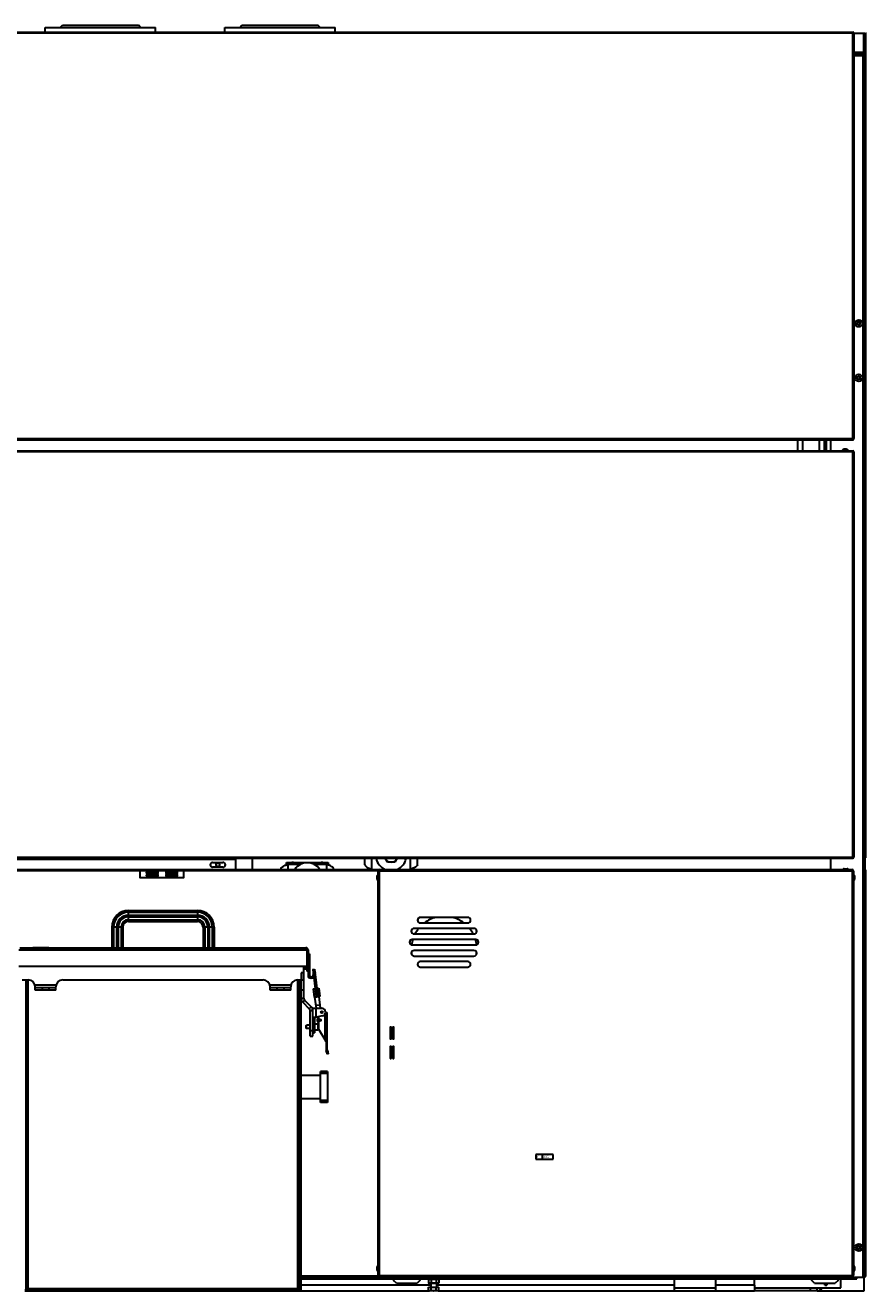
# Model space of a CAD drawing. Units: millimetres. Extents: x -1641 to 14408, y 960 to 6616.
# Drawn here: x 2430 to 3647, y 4089 to 5921 of the extents above; entities that cross this region are included whole.
import ezdxf

# ---------------------------------------------------------------- set-up
doc = ezdxf.new("R2010")
doc.units = ezdxf.units.MM
doc.header["$LTSCALE"] = 825
doc.layers.add('Grundriss', color=7, linetype='CONTINUOUS', lineweight=30)
doc.styles.get("Standard").update_dxf_attribs({"font": 'txt', "width": 0.7})
doc.styles.add('TEXTSTYLE_2', font='gdt', dxfattribs={"width": 0.7})

msp = doc.modelspace()

# ---------------------------------------------------------------- linework, layer by layer
at = {"layer": 'Grundriss', "lineweight": 30}
for p, q in [((2459.2, 5911.3), (2459.2, 5918.3)), ((2459.2, 5918.3), (2619.2, 5918.3)), ((2481.2, 5918.3), (2484.2, 5921.3)), ((2484.2, 5921.3), (2594.2, 5921.3)), ((2597.2, 5918.3), (2594.2, 5921.3)), ((2619.2, 5911.3), (2619.2, 5918.3)), ((2719.2, 5911.3), (2719.2, 5918.3)), ((2719.2, 5918.3), (2879.2, 5918.3)), ((2741.2, 5918.3), (2744.2, 5921.3)), ((2744.2, 5921.3), (2854.2, 5921.3)), ((2857.2, 5918.3), (2854.2, 5921.3)), ((2879.2, 5911.3), (2879.2, 5918.3)), ((2322.4, 5911.3), (3628.7, 5911.3)), ((3628.7, 5909.7), (2322.4, 5909.7)), ((3628.7, 5911.3), (3628.7, 5909.7)), ((3628.7, 5322.9), (3628.7, 5909.7)), ((3628.7, 5909.7), (3630.3, 5909.7)), ((3629.3, 5909.7), (3629.3, 5909.7)), ((3629.3, 5909.7), (3629.3, 5909.7)), ((3630.3, 5909.7), (3630.3, 5322.9)), ((3646.2, 5909.3), (3630.3, 5909.3)), ((3644.2, 5909.3), (3644.2, 5879.3)), ((3645.9, 5902.3), (3644.2, 5902.3)), ((3645.9, 5899), (3645.9, 5903.7)), ((3646.2, 5909.3), (3646.2, 5904.4)), ((3646.8, 5909.7), (3646.8, 4716.9)), ((3646.8, 5909.7), (3648.4, 5909.7)), ((3630.3, 5882.3), (3644.2, 5882.3)), ((3646.2, 5897.3), (3644.2, 5897.3)), ((3644.2, 5895.3), (3646.2, 5895.3)), ((3646.2, 5898.2), (3646.2, 5882.3)), ((3646.8, 5894.3), (3646.2, 5894.3)), ((3630.3, 5879.3), (3644.2, 5879.3)), ((3643.2, 5877.3), (3630.3, 5877.3)), ((3643.2, 5877.2), (3630.3, 5877.2)), ((3632.3, 5877.3), (3632.3, 5877.2)), ((3641.2, 5877.3), (3641.2, 5877.2)), ((3643.2, 5877.3), (3643.2, 5879.3)), ((3643.2, 5876.3), (3643.2, 5877.2)), ((3643.2, 5876.3), (3643.2, 4108.3)), ((3643.2, 5876.3), (3646.2, 5876.3)), ((3644.3, 5879.3), (3645.2, 5879.3)), ((3645.2, 5878.5), (3645.2, 5879.3)), ((3646.2, 5876.3), (3646.2, 4108.3)), ((3646.2, 5734.3), (3646.8, 5734.3)), ((3646.8, 5730.3), (3646.2, 5730.3)), ((3646.2, 5730.3), (3646.8, 5730.3)), ((3646.8, 5726.3), (3646.2, 5726.3)), ((3646.8, 5723.3), (3646.2, 5723.3)), ((3635.2, 5491), (3637.2, 5492.1)), ((3635.2, 5491), (3635.2, 5488.7)), ((3637.2, 5487.5), (3635.2, 5488.7)), ((3637.2, 5492.1), (3639.2, 5491)), ((3639.2, 5488.7), (3637.2, 5487.5)), ((3639.2, 5488.7), (3639.2, 5491)), ((3635.2, 5412), (3637.2, 5413.1)), ((3635.2, 5412), (3635.2, 5409.7)), ((3637.2, 5408.5), (3635.2, 5409.7)), ((3637.2, 5413.1), (3639.2, 5412)), ((3639.2, 5409.7), (3637.2, 5408.5)), ((3639.2, 5409.7), (3639.2, 5412)), ((3646.8, 5404.8), (3646.2, 5404.8)), ((2322.4, 5322.9), (3628.7, 5322.9)), ((2322.4, 5321.3), (3628.7, 5321.3)), ((3549.2, 5305.3), (3549.2, 5321.3)), ((3556.2, 5305.3), (3556.2, 5321.3)), ((3580.2, 5305.3), (3580.2, 5321.3)), ((3587.2, 5321.3), (3587.2, 5305.3)), ((3590.2, 5321.3), (3590.2, 5305.3)), ((3596.2, 5321.3), (3596.2, 5305.3)), ((3628.7, 5322.9), (3628.7, 5321.3)), ((3629.3, 5322.9), (3630.3, 5322.9)), ((3629.3, 5322.9), (3629.3, 5322.9)), ((3629.3, 5322.9), (3629.3, 5322.9)), ((2322.4, 5305.3), (3628.7, 5305.3)), ((3628.7, 5303.7), (2322.4, 5303.7)), ((3628.7, 5305.3), (3628.7, 5303.7)), ((3628.7, 4716.9), (3628.7, 5303.7)), ((3630.3, 5303.7), (3629.3, 5303.7)), ((3629.3, 5303.7), (3629.3, 5303.7)), ((3629.3, 5303.7), (3629.3, 5303.7)), ((3630.3, 5303.7), (3630.3, 4716.9)), ((3646.2, 5284.8), (3646.8, 5284.8)), ((3646.8, 5261.2), (3646.2, 5263.1)), ((3646.2, 5261), (3646.8, 5261)), ((3646.2, 5223.5), (3646.8, 5223.5)), ((3646.2, 5222.3), (3646.8, 5223.5)), ((3646.8, 5084.3), (3646.2, 5084.3)), ((3646.2, 5082.3), (3646.8, 5082.3)), ((3646.8, 5036.3), (3646.2, 5036.3)), ((3646.2, 5034.3), (3646.8, 5034.3)), ((3646.2, 4960.1), (3646.8, 4960.1)), ((3646.8, 4959.6), (3646.2, 4959.6)), ((3646.8, 4937), (3646.2, 4937.1)), ((3646.8, 4933.5), (3646.2, 4933.6)), ((3646.8, 4910.2), (3646.2, 4907.9)), ((3646.2, 4905.6), (3646.8, 4905.6)), ((3646.8, 4893.3), (3646.2, 4893.3)), ((3646.8, 4889.8), (3646.2, 4889.8)), ((3646.8, 4886.8), (3646.2, 4886.8)), ((3646.2, 4884.2), (3646.8, 4884.5)), ((3646.8, 4874), (3646.2, 4874.7)), ((3646.8, 4872.9), (3646.2, 4873.6)), ((3646.2, 4807.8), (3646.8, 4807.8)), ((3646.8, 4807), (3646.2, 4807)), ((3646.8, 4800.5), (3646.2, 4800.5)), ((3646.2, 4799.8), (3646.8, 4799.8)), ((3646.8, 4774.6), (3646.2, 4774.7)), ((3646.8, 4728.3), (3646.2, 4728.3)), ((1409.9, 4715.3), (3628.7, 4715.3)), ((2322.4, 4716.9), (3628.7, 4716.9)), ((2339.6, 4714.3), (2734.8, 4714.3)), ((2701.7, 4709.3), (2716.7, 4709.3)), ((2734.8, 4714.3), (2734.8, 4715.3)), ((2734.8, 4714.3), (2734.8, 4699.3)), ((2758.8, 4715.3), (2758.8, 4699.3)), ((2758.8, 4715.3), (2758.8, 4699.3)), ((2808.8, 4709.3), (2868.8, 4709.3)), ((2808.8, 4709.3), (2868.8, 4709.3)), ((2808.8, 4706), (2808.8, 4709.3)), ((2808.8, 4706), (2808.8, 4709.3)), ((2868.8, 4709.3), (2868.8, 4706)), ((2868.8, 4709.3), (2868.8, 4706)), ((2922.2, 4705.9), (2922.2, 4715.3)), ((2932.2, 4699.3), (2932.2, 4715.3)), ((2954.8, 4709.8), (2951.6, 4715.3)), ((2965.7, 4709.8), (2954.8, 4709.8)), ((2968.9, 4715.3), (2965.7, 4709.8)), ((2988.2, 4699.3), (2988.2, 4715.3)), ((2998.2, 4705.9), (2998.2, 4715.3)), ((3596.2, 4715.3), (3596.2, 4699.3)), ((3628.7, 4716.9), (3628.7, 4715.3)), ((3629.3, 4716.9), (3630.3, 4716.9)), ((3629.3, 4716.9), (3629.3, 4716.9)), ((3629.3, 4716.9), (3629.3, 4716.9)), ((3646.8, 4722.3), (3646.2, 4722.3)), ((3648.4, 4716.9), (3646.8, 4716.9)), ((2308.4, 4699.3), (2943.8, 4699.3)), ((2942.1, 4698.3), (2308.4, 4698.3)), ((2940.8, 4697.3), (2308.4, 4697.3)), ((2596.4, 4696.9), (2596.3, 4696.9)), ((2596.4, 4696.9), (2596.4, 4687.9)), ((2596.8, 4697.3), (2596.8, 4697.4)), ((2659.8, 4697.3), (2596.8, 4697.3)), ((2605.7, 4695.1), (2605.7, 4693.8)), ((2622.8, 4695.1), (2605.7, 4695.1)), ((2605.7, 4695.1), (2605.7, 4695.1)), ((2605.7, 4693.8), (2622.8, 4693.8)), ((2605.7, 4691.1), (2605.7, 4689.8)), ((2622.8, 4691.1), (2605.7, 4691.1)), ((2605.7, 4691.1), (2605.7, 4691.1)), ((2605.8, 4695.2), (2605.8, 4693.7)), ((2622.7, 4695.2), (2605.8, 4695.2)), ((2605.8, 4693.7), (2622.7, 4693.7)), ((2605.8, 4691.2), (2605.8, 4689.7)), ((2622.7, 4691.2), (2605.8, 4691.2)), ((2622.7, 4693.7), (2622.7, 4695.2)), ((2622.7, 4689.7), (2622.7, 4691.2)), ((2622.8, 4693.8), (2622.8, 4695.1)), ((2622.8, 4693.8), (2622.8, 4693.8)), ((2622.8, 4689.8), (2622.8, 4691.1)), ((2650.9, 4695.1), (2633.8, 4695.1)), ((2633.8, 4695.1), (2633.8, 4695.1)), ((2633.8, 4695.1), (2633.8, 4693.8)), ((2633.8, 4693.8), (2650.9, 4693.8)), ((2650.9, 4691.1), (2633.8, 4691.1)), ((2633.8, 4691.1), (2633.8, 4691.1)), ((2633.8, 4691.1), (2633.8, 4689.8)), ((2650.8, 4695.2), (2633.9, 4695.2)), ((2633.9, 4695.2), (2633.9, 4693.7)), ((2633.9, 4693.7), (2650.8, 4693.7)), ((2650.8, 4691.2), (2633.9, 4691.2)), ((2633.9, 4691.2), (2633.9, 4689.7)), ((2650.8, 4693.7), (2650.8, 4695.2)), ((2650.8, 4689.7), (2650.8, 4691.2)), ((2650.9, 4693.8), (2650.9, 4695.1)), ((2650.9, 4693.8), (2650.9, 4693.8)), ((2650.9, 4689.8), (2650.9, 4691.1)), ((2659.8, 4697.3), (2659.8, 4697.4)), ((2660.2, 4696.9), (2660.3, 4696.9)), ((2660.2, 4687.9), (2660.2, 4696.9)), ((2716.7, 4702.3), (2701.7, 4702.3)), ((2800.8, 4700.2), (2800.8, 4699.3)), ((2810.8, 4706.8), (2829.6, 4706.8)), ((2810.8, 4706.8), (2810.8, 4699.3)), ((2847.9, 4706.8), (2866.8, 4706.8)), ((2866.8, 4706.8), (2866.8, 4699.3)), ((2876.8, 4700.2), (2876.8, 4699.3)), ((2930.2, 4699.3), (2930.2, 4700.2)), ((2930.2, 4699.3), (2930.2, 4700.2)), ((2942.8, 4697.3), (2940.8, 4697.3)), ((2940.8, 4697.3), (2940.8, 4111.3)), ((2942.8, 4697.3), (2942.8, 4697.5)), ((2942.8, 4697.5), (2942.9, 4697.5)), ((2942.8, 4697.3), (3628.3, 4697.3)), ((2942.8, 4697.3), (2942.8, 4111.3)), ((2942.8, 4697.3), (2942.8, 4697.3)), ((2942.9, 4697.5), (2943.1, 4698)), ((2943.1, 4698), (2943.9, 4699.3)), ((2943.9, 4699.3), (3627.2, 4699.3)), ((2990.2, 4700.2), (2990.2, 4699.3)), ((2990.2, 4700.2), (2990.2, 4699.3)), ((3615.9, 4700.2), (3616.1, 4700.2)), ((3615.9, 4700.2), (3616.1, 4700.2)), ((3616.1, 4700.2), (3620.6, 4700.2)), ((3627.2, 4699.3), (3627.9, 4698)), ((3627.9, 4698), (3628.1, 4697.5)), ((3628.1, 4697.5), (3628.2, 4697.5)), ((3628.2, 4697.5), (3628.2, 4697.3)), ((3628.2, 4697.3), (3628.3, 4697.3)), ((3630.3, 4697.3), (3628.3, 4697.3)), ((3628.3, 4111.3), (3628.3, 4697.3)), ((3630.3, 4111.3), (3630.3, 4697.3)), ((3646.8, 4692.3), (3646.2, 4692.3)), ((3646.8, 4697.7), (3648.4, 4697.7)), ((3646.8, 4697.7), (3646.8, 4110.9)), ((2596.4, 4687.9), (2596.3, 4687.9)), ((2596.8, 4687.5), (2596.8, 4687.4)), ((2596.8, 4687.5), (2659.8, 4687.5)), ((2605.7, 4689.8), (2622.8, 4689.8)), ((2605.8, 4689.7), (2622.7, 4689.7)), ((2622.8, 4689.8), (2622.8, 4689.8)), ((2633.8, 4689.8), (2650.9, 4689.8)), ((2633.9, 4689.7), (2650.8, 4689.7)), ((2650.9, 4689.8), (2650.9, 4689.8)), ((2659.8, 4687.5), (2659.8, 4687.4)), ((2660.2, 4687.9), (2660.3, 4687.9)), ((2939.9, 4685), (2939.9, 4689.7)), ((3631.2, 4689.7), (3631.2, 4685)), ((3646.8, 4686.3), (3646.2, 4686.3)), ((2579.8, 4637.2), (2579.8, 4639.8)), ((2579.8, 4639.8), (2679.8, 4639.8)), ((2579.8, 4633), (2579.8, 4637.2)), ((2579.8, 4637.2), (2679.8, 4637.2)), ((2679.8, 4639.8), (2679.8, 4633)), ((2579.8, 4630.6), (2579.8, 4633)), ((2579.8, 4633), (2679.8, 4633)), ((2579.8, 4626.4), (2579.8, 4630.6)), ((2579.8, 4630.6), (2679.8, 4630.6)), ((2579.8, 4623.8), (2579.8, 4626.4)), ((2579.8, 4626.4), (2679.8, 4626.4)), ((2579.8, 4623.8), (2679.8, 4623.8)), ((2679.8, 4633), (2679.8, 4630.6)), ((2679.8, 4630.6), (2679.8, 4623.8)), ((3071.2, 4629.8), (3002.3, 4629.8)), ((3002.3, 4621.8), (3071.2, 4621.8)), ((2555.8, 4615.8), (2555.8, 4585.8)), ((2564.9, 4615.8), (2555.8, 4615.8)), ((2558.4, 4615.8), (2558.4, 4585.8)), ((2562.6, 4615.8), (2562.6, 4585.8)), ((2564.9, 4615.8), (2564.9, 4585.8)), ((2569.1, 4615.8), (2564.9, 4615.8)), ((2569.1, 4615.8), (2569.1, 4585.8)), ((2571.8, 4615.8), (2569.1, 4615.8)), ((2571.8, 4615.8), (2571.8, 4585.8)), ((2690.4, 4615.8), (2687.8, 4615.8)), ((2687.8, 4615.8), (2687.8, 4585.8)), ((2694.6, 4615.8), (2690.4, 4615.8)), ((2690.4, 4615.8), (2690.4, 4585.8)), ((2703.8, 4615.8), (2694.6, 4615.8)), ((2694.6, 4615.8), (2694.6, 4585.8)), ((2696.9, 4615.8), (2696.9, 4585.8)), ((2701.1, 4615.8), (2701.1, 4585.8)), ((2703.8, 4615.8), (2703.8, 4585.8)), ((3080.1, 4613.8), (2993.4, 4613.8)), ((2993.4, 4605.8), (3080.1, 4605.8)), ((2421.2, 4582.8), (2838.2, 4582.8)), ((2422.8, 4585.8), (2836.8, 4585.8)), ((2464.5, 4585.9), (2441.6, 4585.9)), ((2839.8, 4582.8), (2838.2, 4582.8)), ((2838.2, 4582.8), (2838.2, 4551.8)), ((2839.8, 4582.8), (2839.8, 4559.3)), ((3082.7, 4597.8), (2990.7, 4597.8)), ((2990.7, 4589.8), (3082.7, 4589.8)), ((3080.1, 4581.8), (2993.4, 4581.8)), ((2839.8, 4563.8), (2838.2, 4563.8)), ((2841.8, 4576.8), (2839.8, 4576.8)), ((2841.8, 4576.8), (2841.8, 4545.8)), ((2842.6, 4569.4), (2842.6, 4574.3)), ((2993.4, 4573.8), (3080.1, 4573.8)), ((3071.2, 4565.8), (3002.3, 4565.8)), ((2421.2, 4559.3), (2838.2, 4559.3)), ((2833.8, 4549.3), (2829.8, 4549.3)), ((2829.8, 4549.3), (2829.8, 4539.3)), ((2833.8, 4512.6), (2833.8, 4559.3)), ((2835, 4555.4), (2835, 4558.2)), ((2835.8, 4558.4), (2838.2, 4558.4)), ((2835.8, 4555.2), (2835.8, 4558.4)), ((2835.8, 4555.2), (2838.2, 4555.2)), ((2839.8, 4559.3), (2838.2, 4559.3)), ((2839.8, 4551.8), (2838.2, 4551.8)), ((2839.8, 4559.3), (2839.8, 4545.8)), ((2839.8, 4545.8), (2841.8, 4545.8)), ((2842.6, 4554.4), (2842.6, 4559.3)), ((2843.8, 4543.8), (2844.8, 4543.8)), ((2843.8, 4541.8), (2843.8, 4543.8)), ((2844.8, 4541.8), (2844.8, 4543.8)), ((2847.5, 4548.4), (2846.7, 4545.3)), ((2847.9, 4544.9), (2846.7, 4545.3)), ((2846.8, 4554.4), (2849.3, 4554.8)), ((2846.8, 4554.4), (2851.7, 4514.7)), ((2847.3, 4550), (2849.8, 4550.3)), ((2849.3, 4554.8), (2854.1, 4515.1)), ((2850.3, 4550.9), (2849.9, 4549.6)), ((3002.3, 4557.8), (3071.2, 4557.8)), ((3646.8, 4544.2), (3646.2, 4544.4)), ((2425.8, 4539.3), (2434.8, 4539.3)), ((2431.2, 4539.3), (2431.2, 4089.3)), ((2434.2, 4539.3), (2434.2, 4089.6)), ((2444.3, 4532.3), (2475.2, 4532.3)), ((2444.8, 4524.3), (2444.8, 4529.3)), ((2444.8, 4528.3), (2474.8, 4528.3)), ((2454.8, 4528.3), (2454.8, 4524.3)), ((2464.8, 4528.3), (2464.8, 4524.3)), ((2474.8, 4524.3), (2474.8, 4529.3)), ((2484.8, 4539.3), (2774.8, 4539.3)), ((2784.3, 4532.3), (2815.2, 4532.3)), ((2784.8, 4524.3), (2784.8, 4529.3)), ((2784.8, 4528.3), (2814.8, 4528.3)), ((2794.8, 4528.3), (2794.8, 4524.3)), ((2804.8, 4528.3), (2804.8, 4524.3)), ((2814.8, 4524.3), (2814.8, 4529.3)), ((2824.8, 4539.3), (2833.8, 4539.3)), ((2825.2, 4089.6), (2825.2, 4539.3)), ((2828.2, 4089.3), (2828.2, 4539.3)), ((2829.8, 4089.3), (2829.8, 4539.3)), ((2844.8, 4541.8), (2843.8, 4541.8)), ((2847.5, 4526.3), (2850.2, 4526.7)), ((2847.5, 4526.3), (2848.9, 4514.4)), ((2849.3, 4534.1), (2851.8, 4534.4)), ((2852.7, 4527), (2855.4, 4527.3)), ((2855.4, 4527.3), (2856.9, 4515.4)), ((2474.8, 4524.3), (2444.8, 4524.3)), ((2814.8, 4524.3), (2784.8, 4524.3)), ((2833.8, 4524.3), (2829.8, 4524.3)), ((2829.8, 4512.6), (2833.8, 4512.6)), ((2832.1, 4507), (2834.9, 4509.8)), ((2832.1, 4507), (2841.5, 4497.5)), ((2834.9, 4509.8), (2844.4, 4500.3)), ((2848.9, 4514.4), (2856.9, 4515.4)), ((2851.9, 4498.1), (2849.9, 4514.5)), ((2851, 4519.7), (2853.5, 4520)), ((2858, 4498.1), (2855.9, 4515.3)), ((2844.4, 4500.3), (2841.5, 4497.5)), ((2846.7, 4494.7), (2842.7, 4494.7)), ((2842.7, 4458), (2842.7, 4494.7)), ((2846.7, 4498.1), (2859.7, 4498.1)), ((2846.7, 4494.7), (2846.7, 4498.1)), ((2846.7, 4458), (2846.7, 4494.7)), ((2851.4, 4502.6), (2857.3, 4503.4)), ((2851.7, 4485.1), (2851.7, 4498.1)), ((2858.5, 4493.5), (2858.8, 4491.4)), ((2864.6, 4452.7), (2864.6, 4489.9)), ((2865.2, 4492.6), (2865.2, 4492.5)), ((2865.2, 4491.9), (2867.6, 4491.9)), ((2867.6, 4438.3), (2867.6, 4491.9)), ((2837.2, 4473.3), (2837.7, 4473.8)), ((2837.2, 4469.3), (2837.2, 4473.3)), ((2842.7, 4473.8), (2837.7, 4473.8)), ((2837.7, 4468.8), (2837.7, 4473.8)), ((2849.2, 4484.6), (2846.7, 4484.6)), ((2846.7, 4483.6), (2849.2, 4483.6)), ((2846.7, 4475.1), (2849.2, 4475.1)), ((2849.2, 4484.6), (2849.2, 4483.6)), ((2849.2, 4483.6), (2849.2, 4463.1)), ((2849.2, 4475.6), (2853.8, 4475.6)), ((2860.9, 4487.1), (2851.7, 4485.1)), ((2853.5, 4485.5), (2853.5, 4485.4)), ((2853.5, 4485.4), (2853.7, 4484.1)), ((2853.8, 4475.6), (2853.8, 4467.1)), ((2854.2, 4475.2), (2854.2, 4467.5)), ((2854.9, 4485.8), (2854.9, 4468.3)), ((2960.1, 4470.8), (2958.6, 4470.8)), ((2958.6, 4470.8), (2958.6, 4470.8)), ((2958.6, 4470.8), (2958.6, 4453.9)), ((2960, 4470.9), (2958.7, 4470.9)), ((2958.7, 4470.9), (2958.7, 4453.8)), ((2960, 4453.8), (2960, 4470.9)), ((2960.1, 4453.9), (2960.1, 4470.8)), ((2964.1, 4470.8), (2962.6, 4470.8)), ((2962.6, 4470.8), (2962.6, 4470.8)), ((2962.6, 4470.8), (2962.6, 4453.9)), ((2964, 4470.9), (2962.7, 4470.9)), ((2962.7, 4470.9), (2962.7, 4453.8)), ((2964, 4453.8), (2964, 4470.9)), ((2964.1, 4453.9), (2964.1, 4470.8)), ((3646.8, 4486.8), (3646.2, 4486.8)), ((2837.2, 4469.3), (2837.7, 4468.8)), ((2842.7, 4468.8), (2837.7, 4468.8)), ((2842.7, 4466), (2846.7, 4466)), ((2842.7, 4458), (2846.7, 4458)), ((2846.7, 4463.1), (2849.2, 4463.1)), ((2846.7, 4462.8), (2849.2, 4462.8)), ((2849.2, 4467.1), (2853.8, 4467.1)), ((2849.2, 4463.1), (2849.2, 4462.8)), ((2866.1, 4450.3), (2854.9, 4468.3)), ((2864.6, 4452.7), (2865.3, 4450.3)), ((2958.6, 4453.9), (2960.1, 4453.9)), ((2958.6, 4453.9), (2958.6, 4453.9)), ((2958.7, 4453.8), (2960, 4453.8)), ((2960.1, 4453.9), (2960.1, 4453.9)), ((2962.6, 4453.9), (2964.1, 4453.9)), ((2962.6, 4453.9), (2962.6, 4453.9)), ((2962.7, 4453.8), (2964, 4453.8)), ((2964.1, 4453.9), (2964.1, 4453.9)), ((3646.2, 4453.3), (3646.8, 4453.3)), ((2865.3, 4450.3), (2867.6, 4450.3)), ((2866.1, 4450.3), (2866.1, 4438.3)), ((2866.1, 4438.3), (2867.6, 4438.3)), ((2866.2, 4437.5), (2866.3, 4436.9)), ((2867.8, 4437.3), (2866.3, 4436.9)), ((2867.8, 4431.6), (2866.3, 4436.9)), ((2867.6, 4437.9), (2867.8, 4437.3)), ((2867.8, 4437.3), (2869.2, 4432)), ((2960.1, 4442.7), (2958.6, 4442.7)), ((2958.6, 4442.7), (2958.6, 4442.7)), ((2958.6, 4442.7), (2958.6, 4425.8)), ((2960, 4442.8), (2958.7, 4442.8)), ((2958.7, 4442.8), (2958.7, 4425.7)), ((2960, 4425.7), (2960, 4442.8)), ((2960.1, 4425.8), (2960.1, 4442.7)), ((2964.1, 4442.7), (2962.6, 4442.7)), ((2962.6, 4442.7), (2962.6, 4442.7)), ((2962.6, 4442.7), (2962.6, 4425.8)), ((2964, 4442.8), (2962.7, 4442.8)), ((2962.7, 4442.8), (2962.7, 4425.7)), ((2964, 4425.7), (2964, 4442.8)), ((2964.1, 4425.8), (2964.1, 4442.7)), ((3646.8, 4447), (3646.2, 4449.2)), ((3646.2, 4446.8), (3646.8, 4446.8)), ((2869.2, 4432), (2867.8, 4431.6)), ((2958.6, 4425.8), (2960.1, 4425.8)), ((2958.6, 4425.8), (2958.6, 4425.8)), ((2958.7, 4425.7), (2960, 4425.7)), ((2960.1, 4425.8), (2960.1, 4425.8)), ((2962.6, 4425.8), (2964.1, 4425.8)), ((2962.6, 4425.8), (2962.6, 4425.8)), ((2962.7, 4425.7), (2964, 4425.7)), ((2964.1, 4425.8), (2964.1, 4425.8)), ((2829.8, 4401.2), (2857.8, 4401.2)), ((2867.8, 4406.8), (2857.8, 4406.8)), ((2857.8, 4361.8), (2857.8, 4406.8)), ((2867.8, 4403.8), (2857.8, 4403.8)), ((2867.8, 4406.8), (2867.8, 4361.8)), ((3646.2, 4393.8), (3646.8, 4393.8)), ((3646.2, 4391.4), (3646.8, 4393.6)), ((3646.8, 4387.3), (3646.2, 4387.3)), ((2829.8, 4367.5), (2857.8, 4367.5)), ((2867.8, 4364.8), (2857.8, 4364.8)), ((2867.8, 4361.8), (2857.8, 4361.8)), ((3646.2, 4358.7), (3646.8, 4358.7)), ((3646.8, 4339.6), (3646.2, 4339.8)), ((3646.2, 4308.3), (3646.8, 4308.3)), ((3646.8, 4302), (3646.2, 4304.2)), ((3646.2, 4301.8), (3646.8, 4301.8)), ((3194.7, 4286.6), (3169.8, 4286.6)), ((3169.8, 4286.6), (3169.8, 4279.6)), ((3169.8, 4279.6), (3194.7, 4279.6)), ((3179.4, 4279.6), (3179.4, 4286.6)), ((3194.7, 4279.6), (3194.7, 4286.6)), ((3646.2, 4248.8), (3646.8, 4248.8)), ((3646.2, 4246.4), (3646.8, 4248.6)), ((3635.2, 4153), (3637.2, 4154.1)), ((3635.2, 4153), (3635.2, 4150.7)), ((3637.2, 4149.5), (3635.2, 4150.7)), ((3637.2, 4154.1), (3639.2, 4153)), ((3639.2, 4150.7), (3637.2, 4149.5)), ((3639.2, 4150.7), (3639.2, 4153)), ((2939.9, 4119), (2939.9, 4123.7)), ((3631.2, 4123.7), (3631.2, 4119)), ((3646.8, 4122.3), (3646.2, 4122.3)), ((2942.1, 4110.3), (2829.8, 4110.3)), ((2829.8, 4109.3), (2943.8, 4109.3)), ((3646.2, 4108.3), (2829.8, 4108.3)), ((2829.8, 4106.3), (3634.2, 4106.3)), ((2940.8, 4111.3), (2942.8, 4111.3)), ((2942.8, 4111.3), (3628.3, 4111.3)), ((2942.8, 4111.1), (2942.8, 4111.3)), ((2942.8, 4111.3), (2942.8, 4111.3)), ((2942.9, 4111.1), (2942.8, 4111.1)), ((2943.1, 4110.6), (2942.9, 4111.1)), ((2943.8, 4109.3), (2943.1, 4110.6)), ((2943.9, 4109.3), (2943.8, 4109.3)), ((2943.9, 4109.3), (3627.2, 4109.3)), ((2954.3, 4106.3), (2954.3, 4108.3)), ((2963.8, 4109.3), (2963.8, 4108.3)), ((2963.8, 4106.3), (2963.8, 4104.3)), ((2967.8, 4100.3), (2963.8, 4104.3)), ((3001.8, 4104.3), (2997.8, 4100.3)), ((3001.8, 4108.3), (3001.8, 4109.3)), ((3001.8, 4106.3), (3001.8, 4104.3)), ((3016.1, 4106.3), (3014.2, 4105.8)), ((3014.2, 4105.8), (3014.2, 4100.3)), ((3016.3, 4108.3), (3016.3, 4109.3)), ((3018, 4105.8), (3018, 4100.3)), ((3025.5, 4105.8), (3025.5, 4100.3)), ((3027.2, 4108.3), (3027.2, 4109.3)), ((3027.4, 4106.3), (3029.3, 4105.8)), ((3029.3, 4105.8), (3029.3, 4100.3)), ((3370.2, 4089.3), (3370.2, 4106.3)), ((3430.2, 4089.3), (3430.2, 4106.3)), ((3486.2, 4097.3), (3486.2, 4106.3)), ((3569.2, 4109.3), (3569.2, 4108.3)), ((3569.2, 4104.3), (3569.2, 4106.3)), ((3573.2, 4100.3), (3569.2, 4104.3)), ((3607.2, 4104.3), (3603.2, 4100.3)), ((3607.2, 4108.3), (3607.2, 4109.3)), ((3607.2, 4104.3), (3607.2, 4106.3)), ((3611.2, 4093.3), (3611.2, 4106.3)), ((3611.2, 4093.3), (3611.2, 4106.3)), ((3619.2, 4106.3), (3619.2, 4108.3)), ((3621.2, 4108.3), (3621.2, 4109.3)), ((3627.9, 4110.6), (3627.2, 4109.3)), ((3627.2, 4109.3), (3627.2, 4109.3)), ((3628.1, 4111.1), (3627.9, 4110.6)), ((3628.2, 4111.1), (3628.1, 4111.1)), ((3628.3, 4111.3), (3628.2, 4111.3)), ((3628.2, 4111.3), (3628.2, 4111.1)), ((3628.3, 4111.3), (3630.3, 4111.3)), ((3634.2, 4106.3), (3634.2, 4108.3)), ((3645.2, 4089.3), (3645.2, 4108.3)), ((3646.8, 4116.3), (3646.2, 4116.3)), ((3648.4, 4110.9), (3646.8, 4110.9)), ((2431.2, 4090.3), (2429.8, 4090.3)), ((2429.8, 4089.3), (2829.8, 4089.3)), ((2431.5, 4092.6), (2434.2, 4092.6)), ((2432.8, 4090), (2432.8, 4089.3)), ((2434.2, 4092.6), (2825.2, 4092.6)), ((2825.2, 4089.6), (2434.2, 4089.6)), ((2434.2, 4089.6), (2825.2, 4089.6)), ((2825.2, 4092.6), (2828, 4092.6)), ((2826.8, 4089.3), (2826.8, 4090)), ((2828.2, 4090.3), (2829.8, 4090.3)), ((3017.7, 4097.3), (2829.8, 4097.3)), ((2829.8, 4089.3), (3015.2, 4089.3)), ((2967.8, 4100.3), (2997.8, 4100.3)), ((3016.1, 4099.8), (3014.2, 4100.3)), ((3014.2, 4094.6), (3029.3, 4094.6)), ((3014.2, 4089.9), (3014.2, 4094.6)), ((3015.2, 4089.3), (3014.2, 4089.9)), ((3028.2, 4089.3), (3015.2, 4089.3)), ((3027.4, 4099.8), (3016.1, 4099.8)), ((3017.7, 4099.8), (3017.7, 4094.6)), ((3018, 4089.9), (3018, 4094.6)), ((3025.5, 4089.9), (3025.5, 4094.6)), ((3025.7, 4099.8), (3025.7, 4094.6)), ((3370.2, 4097.3), (3025.7, 4097.3)), ((3027.4, 4099.8), (3029.3, 4100.3)), ((3028.2, 4089.3), (3029.3, 4089.9)), ((3028.2, 4089.3), (3486.2, 4089.3)), ((3029.3, 4089.9), (3029.3, 4094.6)), ((3370.2, 4093.3), (3430.2, 4093.3)), ((3370.2, 4093.3), (3430.2, 4093.3)), ((3486.2, 4097.3), (3430.2, 4097.3)), ((3486.2, 4097.3), (3486.2, 4089.3)), ((3486.2, 4093.3), (3611.2, 4093.3)), ((3486.2, 4093.3), (3611.2, 4093.3)), ((3577.2, 4089.3), (3486.2, 4089.3)), ((3567.2, 4089.3), (3567.2, 4093.3)), ((3573.2, 4100.3), (3603.2, 4100.3)), ((3577.2, 4089.3), (3577.2, 4093.3)), ((3577.2, 4089.3), (3645.2, 4089.3)), ((3588.2, 4097.3), (3588.2, 4100.3)), ((3591.2, 4099.8), (3588.2, 4099.8)), ((3588.2, 4097.3), (3591.2, 4097.3)), ((3591.2, 4100.3), (3591.2, 4097.3))]:
    msp.add_line(p, q, dxfattribs=at)
for centre, radius in [((3637.2, 5489.8), 5.25), ((3637.2, 5489.8), 2.5), ((3637.2, 5410.8), 5.25), ((3637.2, 5410.8), 2.5), ((2709.2, 4705.8), 2.5), ((2859.7, 4492.6), 1.5), ((2857.1, 4480.9), 1.5), ((3637.2, 4151.8), 5.25), ((3637.2, 4151.8), 2.5)]:
    msp.add_circle(centre, radius, dxfattribs=at)
for centre, radius, start, end in [((3628.7, 5909.7), 1.6, 0, 90), ((3628.7, 5909.7), 0.6, 0, 90), ((3628.7, 5892.7), 17, 88.166, 90.0292), ((3628.7, 5895), 14.7, 87.9525, 88.1372), ((3646.8, 5903.7), 0.9, 90, 180), ((3643.2, 5882.3), 3, 288.5481, 360), ((3646.8, 5899), 0.9, 180, 270), ((3643.2, 5876.3), 3, 0, 90), ((3643.2, 5876.3), 1, 0, 90), ((3791.6, 5448.4), 146, 172.817, 174.6407), ((3734.4, 5441.7), 88.6, 185.8427, 188.4374), ((3638.1, 5420.2), 15, 302.7691, 305.1001), ((3628.7, 5339.9), 17, 269.9707, 271.8339), ((3628.7, 5322.9), 1.6, 270, 360), ((3628.7, 5322.9), 0.6, 270, 360), ((3628.7, 5337.6), 14.7, 271.8628, 272.0474), ((3617.7, 5301.3), 6.5, 37.9867, 142.0133), ((3628.7, 5303.7), 1.6, 0, 90), ((3628.7, 5303.7), 0.6, 0, 90), ((3628.7, 5286.7), 17, 88.166, 90.0292), ((3628.7, 5289), 14.7, 87.9525, 88.1372), ((3644.7, 5059.3), 5.48, 67.5877, 73.2606), ((3644.7, 5059.3), 5.48, 286.7394, 292.4147), ((3644.7, 5059.3), 5.48, 286.7394, 292.4123), ((2701.7, 4705.8), 3.5, 90, 270), ((2709.2, 4705.8), 3, 255, 195), ((2716.7, 4705.8), 3.5, 270, 90), ((2818.8, 4699.3), 10, 90, 131.343), ((2838.8, 4686.8), 22, 34.6758, 145.3242), ((2858.8, 4699.3), 10, 48.657, 90), ((2960.2, 4719.3), 22, 190.4722, 245.5024), ((2960.2, 4719.3), 9.5, 204.8923, 335.1077), ((2960.2, 4719.3), 22, 294.4976, 349.5278), ((3628.7, 4733.9), 17, 269.9707, 271.8339), ((3628.7, 4716.9), 1.6, 270, 360), ((3628.7, 4716.9), 0.6, 270, 360), ((3628.7, 4731.6), 14.7, 271.8628, 272.0474), ((2596.8, 4696.9), 0.4, 90, 180), ((2605.8, 4695.1), 0.1, 90, 180), ((2605.8, 4693.8), 0.1, 180, 270), ((2605.8, 4691.1), 0.1, 90, 180), ((2622.7, 4695.1), 0.1, 0, 90), ((2622.7, 4693.8), 0.1, 270, 360), ((2622.7, 4691.1), 0.1, 0, 90), ((2633.9, 4695.1), 0.1, 90, 180), ((2633.9, 4693.8), 0.1, 180, 270), ((2633.9, 4691.1), 0.1, 90, 180), ((2650.8, 4695.1), 0.1, 0, 90), ((2650.8, 4693.8), 0.1, 270, 360), ((2650.8, 4691.1), 0.1, 0, 90), ((2659.8, 4696.9), 0.4, 0, 90), ((2940.8, 4689.7), 0.9, 90, 180), ((2943.9, 4697.3), 2, 90, 180), ((2943.9, 4697.3), 1, 135.8466, 166.5133), ((3615.9, 4699.3), 0.9, 90, 180), ((3620.6, 4699.3), 0.9, 0, 90), ((3627.2, 4697.3), 2, 0, 90), ((3627.2, 4697.3), 1, 13.4866, 44.1534), ((3630.3, 4689.7), 0.9, 0, 90), ((2596.8, 4687.9), 0.4, 180, 270), ((2605.8, 4689.8), 0.1, 180, 270), ((2622.7, 4689.8), 0.1, 270, 360), ((2633.9, 4689.8), 0.1, 180, 270), ((2650.8, 4689.8), 0.1, 270, 360), ((2659.8, 4687.9), 0.4, 270, 360), ((2940.8, 4685), 0.9, 180, 270), ((3630.3, 4685), 0.9, 270, 360), ((2579.8, 4615.8), 24, 90, 180), ((2579.8, 4615.8), 21.4, 90, 180), ((2679.8, 4615.8), 24, 0, 90), ((2679.8, 4615.8), 21.4, 0, 90), ((2579.8, 4615.8), 17.2, 90, 180), ((2579.8, 4615.8), 14.8, 90, 180), ((2579.8, 4615.8), 10.6, 90, 180), ((2579.8, 4615.8), 8.01, 90, 180), ((2679.8, 4615.8), 17.2, 0, 90), ((2679.8, 4615.8), 14.8, 0, 90), ((2679.8, 4615.8), 10.6, 0, 90), ((2679.8, 4615.8), 8.01, 0, 90), ((3002.3, 4625.8), 4, 90, 270), ((3072, 4535.3), 117.5, 126.4197, 128.7535), ((3036.8, 4583.8), 47.5, 104.41, 126.8486), ((3036.8, 4583.8), 47.5, 53.1506, 75.6329), ((3071.2, 4625.8), 4, 270, 90), ((2993.4, 4609.8), 4, 90, 270), ((3036.8, 4583.8), 47.5, 140.817, 152.3986), ((3036.8, 4583.8), 47.5, 27.5956, 39.1769), ((3080.1, 4609.8), 4, 270, 90), ((2836.8, 4582.8), 3, 0, 90), ((2836.8, 4582.8), 1.5, 0, 35.627), ((2990.7, 4593.8), 4, 90, 270), ((2993.4, 4577.8), 4, 90, 270), ((3036.8, 4583.8), 47.5, 162.8504, 172.555), ((3080.1, 4577.8), 4, 270, 90), ((3036.8, 4583.8), 47.5, 7.4461, 17.1457), ((3082.7, 4593.8), 4, 270, 90), ((2841.8, 4574.3), 0.8, 0, 90), ((2841.8, 4569.4), 0.8, 270, 360), ((3036.8, 4583.8), 47.5, 186.0079, 189.7818), ((3002.3, 4561.8), 4, 90, 270), ((3071.2, 4561.8), 4, 270, 90), ((3036.8, 4583.8), 47.5, 350.2518, 354.0092), ((2835.1, 4557.6), 0.62, 0, 104.4775), ((2835.1, 4556), 0.62, 255.5225, 360), ((2843.8, 4545.8), 4, 180, 270), ((2841.8, 4559.3), 0.8, 0, 90), ((2841.8, 4554.4), 0.8, 270, 360), ((2843.8, 4545.8), 2, 180, 270), ((2844.8, 4545.8), 2, 270, 345), ((2844.8, 4545.8), 4, 270, 327.2438), ((2434.8, 4529.3), 10, 0, 90), ((2484.8, 4529.3), 10, 90, 180), ((2774.8, 4529.3), 10, 0, 90), ((2824.8, 4529.3), 10, 90, 180), ((2837.8, 4512.6), 8, 180, 225), ((2837.8, 4512.6), 4, 180, 225), ((2838.7, 4494.7), 4, 0, 45), ((2838.7, 4494.7), 8, 0, 45), ((2859.7, 4492.6), 5.5, 0, 90), ((2859.7, 4492.5), 5.5, 282.3391, 360), ((3646.8, 4500.7), 0.9, 90, 124.3916), ((3646.8, 4496), 0.9, 235.6084, 270), ((2857.1, 4480.9), 4.25, 121.2135, 238.6601), ((2857.1, 4480.9), 5.75, 126.3106, 128.449), ((2853.8, 4475.2), 0.4, 0, 90), ((2958.7, 4470.8), 0.1, 90, 180), ((2960, 4470.8), 0.1, 0, 90), ((2962.7, 4470.8), 0.1, 90, 180), ((2964, 4470.8), 0.1, 0, 90), ((2853.8, 4467.5), 0.4, 270, 360), ((2958.7, 4453.9), 0.1, 180, 270), ((2960, 4453.9), 0.1, 270, 360), ((2962.7, 4453.9), 0.1, 180, 270), ((2964, 4453.9), 0.1, 270, 360), ((3645.6, 4451.8), 1.5, 37.2027, 62.7327), ((2869.1, 4438.3), 3, 180, 195), ((2958.7, 4442.7), 0.1, 90, 180), ((2960, 4442.7), 0.1, 0, 90), ((2962.7, 4442.7), 0.1, 90, 180), ((2964, 4442.7), 0.1, 0, 90), ((2958.7, 4425.8), 0.1, 180, 270), ((2960, 4425.8), 0.1, 270, 360), ((2962.7, 4425.8), 0.1, 180, 270), ((2964, 4425.8), 0.1, 270, 360), ((3645.6, 4388.8), 1.5, 297.268, 322.8017), ((3634.2, 4345.3), 16, 38.599, 41.4249), ((3695.7, 4317.8), 51.4, 162.4987, 164.5099), ((3645.6, 4306.8), 1.5, 37.2027, 62.7327), ((3644.7, 4240.3), 5.48, 67.5877, 73.2606), ((3644.7, 4240.3), 5.48, 286.7394, 292.4147), ((3644.7, 4240.3), 5.48, 286.7394, 292.4123), ((3644.7, 4194.3), 5.48, 67.5877, 73.2606), ((3644.7, 4194.3), 5.48, 286.7394, 292.4147), ((3644.7, 4194.3), 5.48, 286.7394, 292.4123), ((3642.7, 4153.3), 5.48, 41.7457, 49.1893), ((3642.7, 4153.3), 5.48, 310.8107, 318.2543), ((2940.8, 4123.7), 0.9, 90, 180), ((3630.3, 4123.7), 0.9, 0, 90), ((2940.8, 4119), 0.9, 180, 270), ((2943.9, 4111.3), 2, 180, 270), ((2943.9, 4111.3), 1, 193.485, 224.1551), ((2947.3, 4110.3), 2, 270, 329.9634), ((3627.2, 4111.3), 2, 270, 360), ((3627.2, 4111.3), 1, 315.8449, 346.5149), ((3630.3, 4119), 0.9, 270, 360), ((2433.7, 4093.8), 2.46, 204.8189, 208.8657), ((2434.3, 4094.1), 3.23, 208.6413, 215.6035), ((2434.2, 4092.6), 2.99, 203.916, 210.9327), ((2433.5, 4092.2), 2.14, 202.4697, 206.8192), ((2434.2, 4092.6), 3, 206.8486, 270), ((2433.3, 4092.1), 1.98, 206.811, 214.7863), ((2434.2, 4092.6), 2.99, 211.2793, 214.9617), ((2434.2, 4092.6), 2.98, 210.9344, 211.278), ((2434.2, 4092.6), 3.01, 266.3376, 269.9992), ((2825.2, 4092.6), 3, 270, 333.1513), ((2825.2, 4092.6), 3.01, 269.999, 273.66), ((2825.3, 4092.6), 2.99, 325.0284, 328.7103), ((2825.2, 4094.1), 3.23, 324.3886, 331.361), ((2825.3, 4092.6), 2.99, 329.0666, 336.0726), ((2826.2, 4092.1), 1.98, 325.2132, 333.1883), ((2825.3, 4092.6), 2.98, 328.7115, 329.065), ((2826, 4092.2), 2.14, 333.1806, 337.5146), ((2825.8, 4093.8), 2.46, 331.1447, 335.1811), ((3577.2, 4097.3), 8, 270, 329.9915)]:
    msp.add_arc(centre, radius, start, end, dxfattribs=at)
for points, knots in [([(3630.3, 5909.6), (3630.3, 5909.6), (3630.2, 5909.6), (3630.1, 5909.6), (3629.9, 5909.7), (3629.6, 5909.7), (3629.4, 5909.7), (3629.3, 5909.7)], [0, 0, 0, 0, 0.026789, 0.081725, 0.284279, 0.598922, 1, 1, 1, 1]), ([(3629.3, 5322.9), (3629.4, 5322.9), (3629.6, 5322.9), (3629.9, 5323), (3630.1, 5323), (3630.2, 5323), (3630.3, 5323), (3630.3, 5323)], [0, 0, 0, 0, 0.400539, 0.71523, 0.918102, 0.973162, 1, 1, 1, 1]), ([(3630.3, 5303.6), (3630.3, 5303.6), (3630.2, 5303.6), (3630.1, 5303.6), (3629.9, 5303.7), (3629.6, 5303.7), (3629.4, 5303.7), (3629.3, 5303.7)], [0, 0, 0, 0, 0.026789, 0.081725, 0.284279, 0.598922, 1, 1, 1, 1]), ([(3629.3, 4716.9), (3629.4, 4716.9), (3629.6, 4716.9), (3629.9, 4717), (3630.1, 4717), (3630.2, 4717), (3630.3, 4717), (3630.3, 4717)], [0, 0, 0, 0, 0.400539, 0.71523, 0.918102, 0.973162, 1, 1, 1, 1]), ([(2800.8, 4700.2), (2800.8, 4700.8), (2801.3, 4701.8), (2802.5, 4702.7), (2804.3, 4703.9), (2807.1, 4705.3), (2809.5, 4706.3), (2810.8, 4706.8)], [0, 0, 0, 0, 0.147071, 0.247333, 0.368122, 0.662707, 1, 1, 1, 1]), ([(2876.8, 4700.2), (2876.8, 4700.8), (2876.2, 4701.8), (2875, 4702.7), (2873.2, 4703.9), (2870.4, 4705.3), (2868, 4706.3), (2866.8, 4706.8)], [0, 0, 0, 0, 0.147071, 0.247333, 0.368122, 0.662707, 1, 1, 1, 1]), ([(2922.2, 4705.9), (2922.2, 4705.3), (2922.8, 4704.3), (2924, 4703.4), (2925.8, 4702.2), (2928.6, 4700.9), (2931, 4699.8), (2932.2, 4699.3)], [0, 0, 0, 0, 0.147071, 0.247333, 0.368122, 0.662707, 1, 1, 1, 1]), ([(2998.2, 4705.9), (2998.2, 4705.3), (2997.7, 4704.3), (2996.5, 4703.4), (2994.7, 4702.2), (2991.9, 4700.9), (2989.5, 4699.8), (2988.2, 4699.3)], [0, 0, 0, 0, 0.147071, 0.247333, 0.368122, 0.662707, 1, 1, 1, 1]), ([(2836.8, 4585.8), (2837, 4585.8), (2837.6, 4584.9), (2837.8, 4584.2), (2838, 4583.7)], [0, 0, 0, 0, 0.338925, 1, 1, 1, 1]), ([(2851.7, 4485.1), (2851.1, 4485.1), (2849.9, 4485), (2848.5, 4484.9), (2847.6, 4484.8), (2847.1, 4484.7), (2846.9, 4484.6), (2846.7, 4484.6), (2846.7, 4484.6)], [0, 0, 0, 0, 0.379909, 0.702298, 0.826187, 0.918692, 0.976647, 1, 1, 1, 1]), ([(2851.7, 4485.1), (2851.4, 4485.1), (2850.8, 4485), (2850, 4484.8), (2849.6, 4484.7), (2849.2, 4484.6), (2849.2, 4484.6)], [0, 0, 0, 0, 0.374267, 0.692804, 0.909245, 1, 1, 1, 1]), ([(3646.8, 4452.3), (3646.7, 4452.3), (3646.5, 4452.3), (3646.4, 4452.3), (3646.2, 4452.3)], [0, 0, 0, 0, 0.209754, 1, 1, 1, 1]), ([(3646.2, 4388.4), (3646.3, 4388.4), (3646.5, 4388.3), (3646.6, 4388.3), (3646.8, 4388.3)], [0, 0, 0, 0, 0.287667, 1, 1, 1, 1]), ([(3646.8, 4307.3), (3646.7, 4307.3), (3646.5, 4307.3), (3646.4, 4307.3), (3646.2, 4307.3)], [0, 0, 0, 0, 0.209754, 1, 1, 1, 1]), ([(3014.2, 4105.8), (3014.9, 4106), (3016.1, 4106.2), (3017.4, 4106), (3018, 4105.8)], [0, 0, 0, 0, 0.5, 1, 1, 1, 1]), ([(3025.5, 4105.8), (3026.1, 4106), (3027.4, 4106.2), (3028.6, 4106), (3029.3, 4105.8)], [0, 0, 0, 0, 0.5, 1, 1, 1, 1]), ([(2431.7, 4092.2), (2431.9, 4092), (2432.1, 4091.7), (2432.2, 4091.3), (2432.2, 4091), (2432.2, 4090.7), (2432.1, 4090.6), (2431.9, 4090.8), (2431.8, 4090.9), (2431.7, 4091)], [0, 0, 0, 0, 0.321525, 0.489949, 0.629021, 0.722794, 0.781145, 0.870598, 1, 1, 1, 1]), ([(2827.8, 4091), (2827.7, 4090.9), (2827.6, 4090.8), (2827.4, 4090.6), (2827.3, 4090.7), (2827.3, 4091), (2827.3, 4091.3), (2827.4, 4091.7), (2827.6, 4092), (2827.8, 4092.2)], [0, 0, 0, 0, 0.129415, 0.218865, 0.277214, 0.370985, 0.510053, 0.678472, 1, 1, 1, 1]), ([(3018, 4100.3), (3017.4, 4100.1), (3016.1, 4099.9), (3014.9, 4100.1), (3014.2, 4100.3)], [0, 0, 0, 0, 0.5, 1, 1, 1, 1]), ([(3014.2, 4089.9), (3014.4, 4089.8), (3015, 4089.5), (3015.6, 4089.3), (3016.1, 4089.3)], [0, 0, 0, 0, 0.262977, 1, 1, 1, 1]), ([(3016.1, 4089.3), (3016.6, 4089.3), (3017.3, 4089.5), (3017.8, 4089.8), (3018, 4089.9)], [0, 0, 0, 0, 0.737041, 1, 1, 1, 1]), ([(3029.3, 4100.3), (3028.6, 4100.1), (3027.4, 4099.9), (3026.1, 4100.1), (3025.5, 4100.3)], [0, 0, 0, 0, 0.5, 1, 1, 1, 1]), ([(3025.5, 4089.9), (3025.7, 4089.8), (3026.2, 4089.5), (3026.9, 4089.3), (3027.4, 4089.3)], [0, 0, 0, 0, 0.262978, 1, 1, 1, 1])]:
    msp.add_open_spline(points, degree=3, knots=knots, dxfattribs=at)
for points in [[(3646.2, 5267.4), (3646.4, 5267.3), (3646.6, 5267.2), (3646.8, 5267.1)], [(3646.8, 5266.2), (3646.6, 5266.1), (3646.4, 5266), (3646.2, 5265.9)], [(3646.8, 5221), (3646.6, 5220.8), (3646.4, 5220.7), (3646.2, 5220.6)], [(3646.2, 5220.7), (3646.4, 5220.8), (3646.6, 5220.9), (3646.8, 5221)], [(2838, 4583.7), (2838.1, 4583.4), (2838.2, 4583.1), (2838.2, 4582.8)], [(3018, 4105.8), (3019.2, 4106), (3021.7, 4106.2), (3024.3, 4106), (3025.5, 4105.8)], [(2431.2, 4093.5), (2431.2, 4093.2), (2431.3, 4093), (2431.4, 4092.7)], [(2431.2, 4092.7), (2431.2, 4092.2), (2431.3, 4091.8), (2431.5, 4091.4)], [(2434.1, 4089.6), (2433.2, 4089.7), (2432.3, 4090.2), (2431.8, 4090.9)], [(2827.7, 4090.9), (2827.2, 4090.2), (2826.3, 4089.7), (2825.4, 4089.6)], [(2828.2, 4092.7), (2828.2, 4092.2), (2828.2, 4091.8), (2828, 4091.4)], [(2828.2, 4093.5), (2828.2, 4093.2), (2828.2, 4093), (2828.1, 4092.7)], [(3025.5, 4100.3), (3024.3, 4100.1), (3021.7, 4099.9), (3019.2, 4100.1), (3018, 4100.3)], [(3018, 4089.9), (3019.2, 4089.5), (3020.5, 4089.3), (3021.7, 4089.3)], [(3021.7, 4089.3), (3023, 4089.3), (3024.3, 4089.5), (3025.5, 4089.9)], [(3027.4, 4089.3), (3027.7, 4089.3), (3028.1, 4089.4), (3028.4, 4089.5)], [(3028.4, 4089.5), (3028.7, 4089.6), (3029, 4089.7), (3029.3, 4089.9)]]:
    msp.add_open_spline(points, degree=3, dxfattribs=at)

# ---------------------------------------------------------------- texts
at = {"layer": 'Grundriss', "lineweight": 30, "style": 'TEXTSTYLE_2'}
msp.add_text('f', height=3.5, dxfattribs=at).set_placement((3171.5, 4281.3))
at = {"layer": 'Grundriss', "lineweight": 30, "width": 0.7}
msp.add_text('0.001', height=3.5, dxfattribs=at).set_placement((3180.7, 4281.3))

doc.saveas('drawing.dxf')
